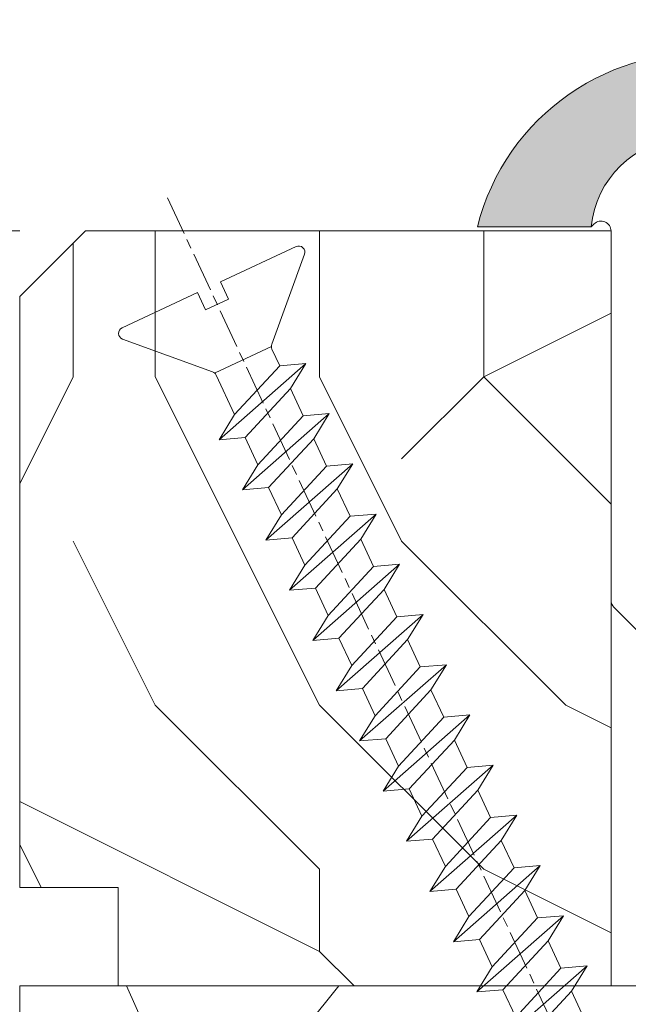
# Model space of a CAD drawing. Units: millimetres. Extents: x 0 to 416, y -14 to 583.
# Drawn here: x 319 to 328, y 72 to 87 of the extents above; entities that cross this region are included whole.
import ezdxf

# ---------------------------------------------------------------- set-up
doc = ezdxf.new("R2010")
doc.units = ezdxf.units.MM
doc.header["$PDMODE"] = 2
doc.header["$PDSIZE"] = 10
doc.linetypes.add('AM_ISO08W050', pattern=[18, 12, -1.5, 3, -1.5])
for name, color, linetype, lineweight in [('AEL-AM_7', 4, 'AM_ISO08W050', 18), ('AM_2', 6, 'Continuous', 20), ('AM_4', 3, 'Continuous', 20), ('AM_5', 3, 'Continuous', 20), ('Contour principale', 30, 'Continuous', 15), ('Contour secondaire', 5, 'Continuous', 9)]:
    doc.layers.add(name, color=color, linetype=linetype, lineweight=lineweight)
doc.styles.get("Standard").update_dxf_attribs({"font": 'arial.ttf'})
doc.dimstyles.new('MAL-ISO$0', dxfattribs={"dimtxt": 3, "dimasz": 3, "dimexe": 1, "dimexo": 1, "dimgap": 1.5, "dimtad": 1, "dimtxsty": 'Standard', "dimcen": 0, "dimclrd": 256, "dimclre": 256, "dimclrt": 3, "dimadec": 1, "dimazin": 2, "dimtp": 0.1, "dimtm": 0.1, "dimtfac": 0.71, "dimtmove": 0, "dimatfit": 3, "dimfxl": 1, "dimlwd": -1, "dimlwe": -1, "dimarcsym": 1})

# ---------------------------------------------------------------- blocks, each defined once
blk = doc.blocks.new('serbt')
at = {"layer": 'AM_4'}
h = blk.add_hatch(color=5, dxfattribs=at)
edge = h.paths.add_edge_path()
edge.add_arc((-33.0175631268258, -20.07640338939392), 13.97820772027356, 261.5609164869377, 324.2054311643935, ccw=False)
edge.add_line((-35.06897431846029, -33.90326142706655), (-35.10916159489026, -53.67733422757997))
edge.add_arc((-27.18238858091944, 15.87240502336332), 69.99999971635157, 263.4979008683569, 345.8066870811297)
edge.add_line((40.68078928949126, -1.291191616566721), (6.031659802626521, -1.22077344026372))
edge.add_arc((-23.88507987155459, 1.728787743602984), 30.06179009823093, 274.20733661720413, 354.3692727268613, ccw=False)
h.paths.add_polyline_path([(-25.53072293229499, 39.40945116103502), (-31.58567017306336, 42.56330403105188), (-34.61855207118688, 32.8678192956616), (-30.20233173488358, 30.56753349148908)])
h.paths.add_polyline_path([(-34.49700928348464, 91.81689820384524), (-30.07877739054193, 89.5204784289245), (-25.41490896842777, 98.36648138047256), (-31.47257868442258, 101.5151413185352)])
at = {"layer": 'AM_4', "color": 5}
for p, q in [((-11.87409182733427, 121.6604925316587), (-27.09640413776015, 106.4999280008105)), ((-7.631459901938797, 121.6518701388377), (-0.6457005803358697, 114.6376583727761)), ((2.945316737168469e-07, -1.100306690204889e-07), (0.2286660651416241, 112.5145566541378)), ((-27.09640413776015, 106.4999280008105), (-29.55135344147325, 104.7934556024272)), ((-31.47257868442258, 101.5151413185352), (-34.49700928348464, 91.81689820384524)), ((-31.47260595727051, 101.5150293724504), (-25.41490896842777, 98.36648138047256)), ((-25.29338510471279, 98.59697683160061), (-30.07877739054193, 89.5204784289245)), ((-18.88350020448979, 57.34266445303001), (-18.80448508671998, 96.22190260820207)), ((-34.49700928348464, 91.81689820384524), (-30.07877739054193, 89.5204784289245)), ((-20.20760440817776, 54.53869446452154), (-27.20563571568618, 47.56904996777848)), ((-27.20563571568618, 47.56904996777848), (-29.65364087719995, 45.86846563846802)), ((-31.58566850953257, 42.5633031644909), (-34.61855207118688, 32.8678192956616)), ((-31.58567017306336, 42.56330403105188), (-25.53072293229499, 39.40945116103502)), ((-25.40899738195641, 39.63984016411871), (-30.20233173488358, 30.56753349148908)), ((-19.04048029709611, -19.8990910285811), (-18.92432472809196, 37.25503539513011)), ((-34.61855207118688, 32.8678192956616), (-30.20233173488358, 30.56753349148908)), ((5.116998865262758, -2.131724221490003), (6.031659802685681, -1.220773440334597)), ((6.031661197904214, -1.220773443099461), (40.68078928949126, -1.291191616566721)), ((-35.06897431846029, -33.90326142706655), (-35.10993119114939, -54.05601260040131))]:
    blk.add_line(p, q, dxfattribs=at)
for centre, radius, start, end in [((-9.757087061083439, 119.5348653725869), 3.000000000000003, 44.88355670692903, 134.8835567063764), ((-2.771327739479602, 112.5206536065234), 3.000000000000003, 359.8835567066804, 44.88355670692903), ((-25.04130607347106, 99.94826702427599), 6.619394203338383, 132.9483180412593, 166.3085740417868), ((-22.25549710531412, 96.84509455121697), 3.506829767926098, 349.7636997954455, 150.0289097220968), ((-21.88412829003755, 57.03666461390821), 3.000000000000003, 304.7269263568563, 304.7269263734207), ((-22.01479042534265, 57.10671496804025), 3.140169199298274, 305.1350954910714, 4.309217279791466), ((-21.88412829003755, 57.03666461390821), 3.000000000000003, 309.357942834981, 309.3580820012195), ((-25.11568803254849, 40.99854916864353), 6.656508277054115, 132.9791144993651, 166.4041709305689), ((-23.87077507104663, 40.15622678528312), 8.128419887758126, 168.776875052161, 168.777008639882), ((-22.43429730993117, 37.71969064053514), 3.54059524817864, 352.4589401753227, 147.1580207224013), ((-27.18238895075683, 15.87240535099953), 70.00000000000007, 263.4979011994936, 345.8066868953633), ((-23.88507987155694, 1.728787743605821), 30.06179009823392, 274.2073366172082, 354.3692727267668), ((2.999994099011928, -0.006097062414482934), 3.000000000000003, 179.8835567066804, 314.8835567063764), ((-33.01756312682581, -20.07640338939391), 13.97820772027357, 261.5609164869377, 0.7268117680370333)]:
    blk.add_arc(centre, radius, start, end, dxfattribs=at)
blk = doc.blocks.new('dtzb')
at = {"layer": 'AEL-AM_7', "color": 5}
blk.add_line((-26.88981661018624, -12.53892741162053), (444.7390526915697, 207.385226149152), dxfattribs=at)
at = {"layer": 'AM_2', "color": 5, "linetype": 'Continuous'}
for p, q in [((230.3428561389592, 88.79113543463973), (207.1259239139181, 115.2039069063285)), ((207.8084592437517, 107.2468439638578), (207.1259239139181, 115.2039069063285)), ((207.1259239139181, 115.2039069063285), (214.7723438227695, 110.4941566740417)), ((223.1024031490233, 114.3785271308407), (214.7723438227695, 110.4941566740417)), ((191.8319800086465, 108.0722237390546), (199.4783999174979, 103.3624735064768)), ((192.5145153384801, 100.1151607971951), (191.8319800086465, 108.0722237390546)), ((215.048912229031, 81.65945226768599), (191.8319800086465, 108.0722237390546)), ((214.7723438227695, 110.4941566740417), (229.6603208091256, 96.7481983764992)), ((207.8084592437517, 107.2468439638578), (199.4783999174979, 103.3624735064768)), ((222.6964362301078, 93.50088566692648), (207.8084592437517, 107.2468439638578)), ((199.4783999174979, 103.3624735064768), (214.366376903854, 89.61651520954547)), ((199.7549683237594, 74.5277691010233), (176.5380361033749, 100.9405405721009)), ((177.2205714285519, 92.9834776302414), (176.5380361033749, 100.9405405721009)), ((176.5380361033749, 100.9405405721009), (184.1844560075697, 96.23079033981412)), ((192.5145153384801, 100.1151607971951), (184.1844560075697, 96.23079033981412)), ((207.4024923201796, 86.36920249997274), (192.5145153384801, 100.1151607971951)), ((184.1844560075697, 96.23079033981412), (199.0724329939258, 82.48483204288277)), ((184.4610244184878, 67.39608593406956), (161.2440921934467, 93.80885740543818)), ((161.9266275232803, 85.8517944635787), (161.2440921934467, 93.80885740543818)), ((161.2440921934467, 93.80885740543818), (168.8905121022981, 89.09910717315142)), ((177.2205714285519, 92.9834776302414), (168.8905121022981, 89.09910717315142)), ((192.108548414908, 79.23751933272797), (177.2205714285519, 92.9834776302414)), ((222.6964362301078, 93.50088566692648), (214.366376903854, 89.61651520954547)), ((168.8905121022981, 89.09910717315142), (183.7784890886542, 75.35314887592904)), ((214.366376903854, 89.61651520954547), (215.048912229031, 81.65945226768599)), ((145.9501482881751, 86.67717423848444), (153.5965681970265, 81.96742400619769)), ((146.6326836180087, 78.72011129662496), (145.9501482881751, 86.67717423848444)), ((169.1670805085596, 60.26440276740686), (145.9501482881751, 86.67717423848444)), ((161.9266275232803, 85.8517944635787), (153.5965681970265, 81.96742400619769)), ((161.9266275232803, 85.8517944635787), (153.5965681970265, 81.96742400619769)), ((176.8146045096364, 72.10583616606527), (161.9266275232803, 85.8517944635787)), ((207.4024923201796, 86.36920249997274), (199.0724329939258, 82.48483204288277)), ((207.4024923201796, 86.36920249997274), (215.048912229031, 81.65945226768599)), ((153.5965681970265, 81.96742400619769), (168.4845451833826, 68.22146570926634)), ((199.0724329939258, 82.48483204288277), (199.7549683237594, 74.5277691010233)), ((153.873136603288, 53.13271960014754), (130.6562043829035, 79.54549107182174)), ((131.3387397080223, 71.58842812938019), (130.6562043829035, 79.54549107182174)), ((130.6562043829035, 79.54549107182174), (138.3026242917549, 74.83574083953499)), ((146.6326836180087, 78.72011129662496), (138.3026242917549, 74.83574083953499)), ((161.5206606043648, 64.97415299911154), (146.6326836180087, 78.72011129662496)), ((192.108548414908, 79.23751933272797), (183.7784890886542, 75.35314887592904)), ((192.108548414908, 79.23751933272797), (199.7549683237594, 74.5277691010233)), ((183.7784890886542, 75.35314887592904), (184.4610244184878, 67.39608593406956)), ((138.5791926980164, 46.0010364331938), (115.3622604729753, 72.41380790457697)), ((116.0447958027507, 64.4567449627175), (115.3622604729753, 72.41380790457697)), ((115.3622604729753, 72.41380790457697), (123.0086803818267, 67.70405767258126)), ((138.3026242917549, 74.83574083953499), (153.1906012734544, 61.08978254231261)), ((176.8146045096364, 72.10583616606527), (168.4845451833826, 68.22146570926634)), ((176.8146045096364, 72.10583616606527), (168.4845451833826, 68.22146570926634)), ((176.8146045096364, 72.10583616606527), (184.4610244184878, 67.39608593406956)), ((131.3387397080223, 71.58842812938019), (123.0086803818267, 67.70405767258126)), ((146.2267166943784, 57.84246983244884), (131.3387397080223, 71.58842812938019)), ((123.0086803818267, 67.70405767258126), (137.8966573681246, 53.95809937505328)), ((168.4845451833826, 68.22146570926634), (169.1670805085596, 60.26440276740686)), ((100.0683165676455, 65.28212473762323), (107.7147364764969, 60.57237450591856)), ((100.7508518974792, 57.32506179576376), (100.0683165676455, 65.28212473762323)), ((123.28524878803, 38.86935326653111), (100.0683165676455, 65.28212473762323)), ((116.0447958027507, 64.4567449627175), (107.7147364764969, 60.57237450591856)), ((130.9327727891068, 50.71078666548055), (116.0447958027507, 64.4567449627175)), ((161.5206606043648, 64.97415299911154), (153.1906012734544, 61.08978254231261)), ((161.5206606043648, 64.97415299911154), (169.1670805085596, 60.26440276740686)), ((107.7147364764969, 60.57237450591856), (122.602713462853, 46.82641620839058)), ((153.1906012734544, 61.08978254231261), (153.873136603288, 53.13271960014754)), ((84.77437266703055, 58.15044157096054), (92.42079257122532, 53.44069133895027)), ((85.45690798755095, 50.19337862908651), (84.77437266703055, 58.15044157096054)), ((107.9913048827584, 31.73767009957737), (84.77437266703055, 58.15044157096054)), ((100.7508518974792, 57.32506179576376), (92.42079257122532, 53.44069133895027)), ((115.6388288838352, 43.57910349881786), (100.7508518974792, 57.32506179576376)), ((146.2267166943784, 57.84246983244884), (137.8966152490611, 53.95807973404226)), ((146.2267166943784, 57.84246983244884), (153.873136603288, 53.13271960014754)), ((92.69736097748682, 24.60598693291467), (69.48042875710235, 51.01875840399225)), ((70.16296408227936, 43.06169546213277), (69.48042875710235, 51.01875840399225)), ((69.48042875710235, 51.01875840399225), (77.12684866129712, 46.3090081717055)), ((92.42079257122532, 53.44069133895027), (107.3087695529248, 39.69473304143685)), ((137.8966573681246, 53.95809937505328), (138.5791926980164, 46.0010364331938)), ((85.45690798755095, 50.19337862908651), (77.12684866129712, 46.3090081717055)), ((85.45690798755095, 50.19337862908651), (77.12684866129712, 46.3090081717055)), ((100.3448849785636, 36.44742033186412), (85.45690798755095, 50.19337862908651)), ((130.9327727891068, 50.71078666548055), (122.602713462853, 46.82641620839058)), ((130.9327727891068, 50.71078666548055), (138.5791926980164, 46.0010364331938)), ((77.12684866129712, 46.3090081717055), (92.01482565230981, 32.56304987477415)), ((122.602713462853, 46.82641620839058), (123.28524878803, 38.86935326653111)), ((54.18648485183076, 43.88707523732955), (61.83290475602553, 39.1773250050428)), ((54.86902018166438, 35.93001229547008), (54.18648485183076, 43.88707523732955)), ((77.40341707221523, 17.47430376537886), (54.18648485183076, 43.88707523732955)), ((70.16296408227936, 43.06169546213277), (61.83290475602553, 39.1773250050428)), ((85.05094107329205, 29.31573716520143), (70.16296408227936, 43.06169546213277)), ((115.6388288838352, 43.57910349881786), (107.3087695529248, 39.69473304143685)), ((115.6388288838352, 43.57910349881786), (123.28524878803, 38.86935326653111)), ((61.83290475602553, 39.1773250050428), (76.72088174703822, 25.43136670782042)), ((107.3087695529248, 39.69473304143685), (107.9913048827584, 31.73767009957737)), ((62.10947316694364, 10.34262059871617), (38.89254094655917, 36.75539207037582)), ((39.57507627173618, 28.79832912851634), (38.89254094655917, 36.75539207037582)), ((38.89254094655917, 36.75539207037582), (46.53896085541055, 32.04564183808907)), ((100.3448849785636, 36.44742033186412), (92.01482565230981, 32.56304987477415)), ((100.3448849785636, 36.44742033186412), (92.01482565230981, 32.56304987477415)), ((100.3448849785636, 36.44742033186412), (107.9913048827584, 31.73767009957737)), ((54.86902018166438, 35.93001229547008), (46.53896085541055, 32.04564183808907)), ((69.75699716802046, 22.18405399795665), (54.86902018166438, 35.93001229547008)), ((46.53896085541055, 32.04564183808907), (61.42693784176663, 18.29968354057564)), ((92.01482565230981, 32.56304987477415), (92.69736097748682, 24.60598693291467)), ((-9.642205279364134, 29.21105073885337), (17.76689448016987, 19.2349542794218)), ((23.59859703663096, 29.62370890371312), (31.24501694548235, 24.91395867142637)), ((24.28113236646459, 21.66664596185365), (23.59859703663096, 29.62370890371312)), ((46.81552926167205, 3.21093743205347), (23.59859703663096, 29.62370890371312)), ((39.57507627173618, 28.79832912851634), (31.24501694548235, 24.91395867142637)), ((39.57507627173618, 28.79832912851634), (31.24501694548235, 24.91395867142637)), ((54.46305325809226, 15.05237083100292), (39.57507627173618, 28.79832912851634)), ((85.05094107329205, 29.31573716520143), (76.72088174703822, 25.43136670782042)), ((85.05094107329205, 29.31573716520143), (92.69736097748682, 24.60598693291467)), ((-1.262597953071236, 3.66712716179245), (-11.98282014489814, 26.65671783387006)), ((31.24501694548235, 24.91395867142637), (46.13299393183843, 11.16800037362191)), ((76.72088174703822, 25.43136670782042), (77.40341707221523, 17.47430376537886)), ((24.28113236646459, 21.66664596185365), (19.20059148776636, 19.29755084220596)), ((39.16910935282067, 7.920687664340221), (24.28113236646459, 21.66664596185365)), ((69.75699716802046, 22.18405399795665), (61.42689571804658, 18.2996639001467)), ((69.75699716802046, 22.18405399795665), (77.40341707221523, 17.47430376537886)), ((26.42079956452653, 1.976053181319003), (18.4255327386345, 19.12195822228023)), ((61.42693784176663, 18.29968354057564), (62.10947316694364, 10.34262059871617)), ((54.46305325809226, 15.05237083100292), (46.13299393183843, 11.16800037362191)), ((54.46305325809226, 15.05237083100292), (46.13299393183843, 11.16800037362191)), ((54.46305325809226, 15.05237083100292), (62.10947316694364, 10.34262059871617)), ((46.13299393183843, 11.16800037362191), (46.81552926167205, 3.21093743205347)), ((-1.262597953071236, 3.66712716179245), (3.98103995337442, 6.112275676026911)), ((7.241237970025395, -0.8792415383104526), (3.98103995337442, 6.112275676026911)), ((39.16910935282067, 7.920687664340221), (27.12468389976129, 2.304279835701891)), ((39.16910935282067, 7.920687664340221), (46.81552926167205, 3.21093743205347)), ((16.17907301611558, -26.16285925232296), (26.15516947205469, 1.246240503718582)), ((1.997600063637947, -3.324390051962837), (7.241237970025395, -0.8792415383104526)), ((12.71782225086645, -26.31398072433149), (1.997600063637947, -3.324390051962837))]:
    blk.add_line(p, q, dxfattribs=at)
for centre, start, end in [((-10.28349304482981, 27.44912707425465), 70.00000000044706, 205.0000000000485), ((18.40818225029216, 20.99687794314741), 250.000000000447, 295.0000000001367), ((27.9170931372355, 0.6049527347604453), 115.0000000001367, 159.999999999984), ((14.41714935093478, -25.52157148336482), 205.0000000000485, 339.999999999984)]:
    blk.add_arc(centre, 1.875000000004213, start, end, dxfattribs=at)
blk = doc.blocks.new('Nouvelle parclose 23x18')
at = {"layer": 'Contour secondaire'}
h = blk.add_hatch(dxfattribs=at)
h.set_pattern_fill('352', color=5, scale=25.00015207522533, angle=180.0000006585504)
h.set_pattern_definition([(180.000000729053, (-1011.113328987423, -453.9378832730838), (-25.00015175711401, -25.00015239333664), [7.500045622567597, -17.50010645265772]), (180.000000729053, (-1011.113328971518, -455.1878908768451), (-25.00015175711401, -25.00015239333664), [7.500045622567597, -17.50010645265772]), (180.000000729053, (-1012.363336543468, -457.6879061002732), (-25.00015175711401, -25.00015239333664), [5.000030415045065, -20.00012166018026]), (180.000000729053, (-1013.613344115418, -460.1879213237012), (-25.00015175711401, -25.00015239333664), [3.750022811283798, -21.25012926394152]), (180.000000729053, (-1013.613344083607, -462.6879365312238), (-25.00015175711401, -25.00015239333664), [2.500015207522532, -22.50013686770279]), (180.000000729053, (-1007.363306032989, -465.1879516592185), (-25.00015175711401, -25.00015239333664), [1.250007603761266, -6.250038018806331, 1.250007603761266, -16.25009884889646]), (180.000000729053, (-1011.113328828368, -466.4379593106964), (-25.00015175711401, -25.00015239333664), [1.250007603761266, -10.00006083009013, 3.750022811283798, -10.00006083009013]), (180.000000729053, (-1016.113359227507, -467.68796697808), (-25.00015175711401, -25.00015239333664), [1.250007603761266, -1.250007603761266, 1.250007603761266, -21.25012926394152]), (180.000000729053, (-1014.86335160784, -468.9379745659356), (-25.00015175711401, -25.00015239333664), [1.250007603761266, -23.75014447146405]), (180.000000729053, (-1013.613343972268, -471.4379897575527), (-25.00015175711401, -25.00015239333664), [3.750022811283798, -21.25012926394152]), (180.000000729053, (-1013.613343940457, -473.9380049650752), (-25.00015175711401, -25.00015239333664), [5.000030415045065, -20.00012166018026]), (180.000000729053, (-1012.363336304884, -476.4380201566921), (-25.00015175711401, -25.00015239333664), [6.250038018806331, -7.500045622567597, 1.250007603761266, -10.00006083009013]), (270.0000007290529, (-1002.363275665661, -461.4379287843124), (25.00015239333664, -25.00015175711401), [1.250007603761266, -2.500015207522532, 6.250038018806331, -15.00009124513519]), (270.0000007290529, (-1003.613283237611, -463.9379440077405), (25.00015239333664, -25.00015175711401), [1.250007603761266, -1.250007603761266, 3.750022811283798, -18.75011405641899]), (270.0000007290529, (-1004.863290714128, -473.9380048537362), (25.00015239333664, -25.00015175711401), [2.500015207522532, -22.50013686770279]), (270.0000007290529, (-1006.113298445134, -463.9379440395517), (25.00015239333664, -25.00015175711401), [5.000030415045065, -7.500045622567597, 1.250007603761266, -11.25006843385139]), (270.0000007290529, (-1007.363305873934, -477.6880276968312), (25.00015239333664, -25.00015175711401), [1.250007603761266, -23.75014447146405]), (270.0000007290529, (-1008.613313636751, -465.1879516751241), (25.00015239333664, -25.00015175711401), [3.750022811283798, -21.25012926394152]), (270.0000007290529, (-1011.113328828368, -466.4379593106964), (25.00015239333664, -25.00015175711401), [2.500015207522532, -22.50013686770279]), (270.0000007290529, (-1013.61334403589, -466.4379593425076), (25.00015239333664, -25.00015175711401), [1.250007603761266, -3.750022811283798, 3.750022811283798, -16.25009884889646]), (270.0000007290529, (-1014.863351623746, -467.6879669621743), (25.00015239333664, -25.00015175711401), [1.250007603761266, -23.75014447146405]), (270.0000007290529, (-1016.113359291129, -462.6879365630349), (25.00015239333664, -25.00015175711401), [3.500021290531546, -21.50013078469378]), (270.0000007290529, (-1017.363366958513, -457.6879061638954), (25.00015239333664, -25.00015175711401), [2.500015207522532, -22.50013686770279]), (270.0000007290529, (-1019.863382038791, -467.6879670257966), (25.00015239333664, -25.00015175711401), [1.250007603761266, -23.75014447146405]), (270.0000007290529, (-1022.363397262219, -466.4379594538465), (25.00015239333664, -25.00015175711401), [3.750022811283798, -21.25012926394152]), (270.0000007290529, (-1024.863412469741, -466.4379594856575), (25.00015239333664, -25.00015175711401), [3.750022811283798, -21.25012926394152]), (225.000000729053, (-1021.113389785702, -456.4378986078509), (3.181113136546959e-07, -25.00015207570095), [1.767760753239183, -1.767760753239183, 1.767760753239183, -30.05227185712855]), (225.000000729053, (-1016.113359291129, -462.6879365630349), (3.181113136546959e-07, -25.00015207570095), [3.535521506478366, -31.82003261036773]), (225.000000729053, (-1006.113298301984, -475.188012473403), (3.181113136546959e-07, -25.00015207570095), [3.535521506478366, -31.82003261036773]), (225.000000729053, (-1011.113328796556, -468.937974518219), (3.181113136546959e-07, -25.00015207570095), [3.535521506478366, -31.82003261036773]), (225.000000729053, (-1012.36333646394, -463.9379441190795), (3.181113136546959e-07, -25.00015207570095), [3.535521506478366, -31.82003261036773]), (225.000000729053, (-1019.86338215013, -458.9379137994677), (3.181113136546959e-07, -25.00015207570095), [3.535521506478366, -31.82003261036773]), (225.000000729053, (-1017.363366926702, -460.1879213714179), (3.181113136546959e-07, -25.00015207570095), [5.303332260021699, -30.0522218568244]), (225.000000729053, (-1009.863321160984, -471.4379897098358), (3.181113136546959e-07, -25.00015207570095), [1.767760753239183, -33.58779336360691]), (225.000000729053, (-1008.613313525412, -473.9380049014529), (3.181113136546959e-07, -25.00015207570095), [1.767760753239183, -33.58779336360691]), (225.000000729053, (-1018.613374355502, -473.9380050286974), (3.181113136546959e-07, -25.00015207570095), [1.767760753239183, -33.58779336360691]), (225.000000729053, (-1008.613313684467, -461.4379288638402), (3.181113136546959e-07, -25.00015207570095), [1.767760753239183, -33.58779336360691]), (225.000000729053, (-1022.363397214502, -470.1879822651304), (3.181113136546959e-07, -25.00015207570095), [1.767760753239183, -33.58779336360691]), (225.000000729053, (-1013.613344019985, -467.6879669462688), (3.181113136546959e-07, -25.00015207570095), [1.767760753239183, -33.58779336360691]), (225.000000729053, (-1016.113359195696, -470.1879821856025), (3.181113136546959e-07, -25.00015207570095), [1.767760753239183, -33.58779336360691]), (315.000000729053, (-1014.863351655557, -465.1879517546517), (25.00015207570095, 3.181113136546959e-07), [1.767760753239183, -1.767760753239183, 5.303332260021699, -26.51670035034604]), (315.000000729053, (-1018.613374466841, -465.1879518023686), (25.00015207570095, 3.181113136546959e-07), [1.767760753239183, -33.58779336360691]), (315.000000729053, (-1018.61337457818, -456.4378985760397), (25.00015207570095, 3.181113136546959e-07), [1.767760753239183, -33.58779336360691]), (315.000000729053, (-1013.613344083607, -462.6879365312238), (25.00015207570095, 3.181113136546959e-07), [1.767760753239183, -33.58779336360691]), (315.000000729053, (-1017.363366831268, -467.6879669939855), (25.00015207570095, 3.181113136546959e-07), [1.767760753239183, -33.58779336360691]), (315.000000729053, (-1011.11332889199, -461.4379288956514), (25.00015207570095, 3.181113136546959e-07), [1.767760753239183, -33.58779336360691]), (315.000000729053, (-1021.11338972208, -461.4379290228959), (25.00015207570095, 3.181113136546959e-07), [1.767760753239183, -33.58779336360691]), (315.000000729053, (-1003.613283364856, -453.9378831776504), (25.00015207570095, 3.181113136546959e-07), [1.767760753239183, -33.58779336360691]), (315.000000729053, (-1004.863290952711, -455.1878907973171), (25.00015207570095, 3.181113136546959e-07), [3.535521506478366, -31.82003261036774]), (315.000000729053, (-1006.113298540567, -456.4378984169841), (25.00015207570095, 3.181113136546959e-07), [3.535521506478366, -31.82003261036774]), (315.000000729053, (-1008.61331374809, -456.4378984487952), (25.00015207570095, 3.181113136546959e-07), [3.535521506478366, -31.82003261036774]), (315.000000729053, (-1009.86332132004, -458.9379136722231), (25.00015207570095, 3.181113136546959e-07), [3.535521506478366, -31.82003261036774]), (315.000000729053, (-1019.863382022885, -468.9379746295578), (25.00015207570095, 3.181113136546959e-07), [3.535521506478366, -31.82003261036774]), (315.000000729053, (-1024.863412596986, -456.4378986555674), (25.00015207570095, 3.181113136546959e-07), [3.535521506478366, -31.82003261036774]), (315.000000729053, (-1026.113419946258, -476.4380203316534), (25.00015207570095, 3.181113136546959e-07), [3.535521506478366, -31.82003261036774]), (315.000000729053, (-1026.113419978069, -473.9380051241308), (25.00015207570095, 3.181113136546959e-07), [3.535521506478366, -31.82003261036774]), (315.000000729053, (-1023.613404786453, -472.6879974885584), (25.00015207570095, 3.181113136546959e-07), [3.535521506478366, -31.82003261036774]), (315.000000729053, (-1006.113298333795, -472.6879972658805), (25.00015207570095, 3.181113136546959e-07), [5.303332260021699, -30.0522218568244]), (315.000000729053, (-1022.363397214502, -470.1879822651304), (25.00015207570095, 3.181113136546959e-07), [5.303332260021699, -30.0522218568244]), (206.565051929053, (-1008.613313477695, -477.6880277127367), (-25.00015207522769, -3.281129893027127e-07), [2.795017002010192, -53.10702247353126]), (206.565051929053, (-1008.613313636751, -465.1879516751241), (-25.00015207522769, -3.281129893027127e-07), [2.795017002010192, -53.10702247353126]), (206.565051929053, (-1011.11332874884, -472.6879973295028), (-25.00015207522769, -3.281129893027127e-07), [2.795017002010192, -53.10702247353126]), (206.565051929053, (-1018.613374594085, -455.1878909722785), (-25.00015207522769, -3.281129893027127e-07), [2.795017002010192, -53.10702247353126]), (206.565051929053, (-1017.363366958513, -457.6879061638954), (-25.00015207522769, -3.281129893027127e-07), [2.795017002010192, -53.10702247353126]), (206.565051929053, (-1009.863321272323, -462.687936483507), (-25.00015207522769, -3.281129893027127e-07), [2.795017002010192, -53.10702247353126]), (206.565051929053, (-1009.863321113267, -475.1880125211196), (-25.00015207522769, -3.281129893027127e-07), [2.795017002010192, -53.10702247353126]), (206.565051929053, (-1017.363366831268, -467.6879669939855), (-25.00015207522769, -3.281129893027127e-07), [5.590034004020383, -50.31200547152107]), (243.434949549053, (-1017.363366783552, -471.4379898052694), (3.168363424249253e-07, -25.00015207522768), [2.795017002010191, -53.10702247353125]), (243.434949549053, (-1021.113389690269, -463.9379442304185), (3.168363424249253e-07, -25.00015207522768), [2.795017002010191, -53.10702247353125]), (243.434949549053, (-1008.613313589034, -468.9379744864078), (3.168363424249253e-07, -25.00015207522768), [2.795017002010191, -53.10702247353125]), (243.434949549053, (-1003.613283158083, -470.1879820265469), (3.168363424249253e-07, -25.00015207522768), [2.795017002010191, -53.10702247353125]), (243.434949549053, (-1018.613374466841, -465.1879518023686), (3.168363424249253e-07, -25.00015207522768), [2.795017002010191, -53.10702247353125]), (243.434949549053, (-1016.113359259318, -465.1879517705574), (3.168363424249253e-07, -25.00015207522768), [2.795017002010191, -53.10702247353125]), (243.434949549053, (-1006.113298381511, -468.9379744545967), (3.168363424249253e-07, -25.00015207522768), [5.590034004020382, -50.31200547152106]), (243.434949549053, (-1024.863412549269, -460.1879214668512), (3.168363424249253e-07, -25.00015207522768), [5.590034004020382, -50.31200547152106]), (243.434949549053, (-1022.363397325841, -461.4379290388015), (3.168363424249253e-07, -25.00015207522768), [5.590034004020382, -50.31200547152106]), (296.565051929053, (-1002.363275713378, -457.6879059730286), (3.281129976294361e-07, -25.00015207522768), [2.795017002010191, -53.10702247353125]), (296.565051929053, (-1002.363275538416, -471.4379896144026), (3.281129976294361e-07, -25.00015207522768), [2.795017002010191, -53.10702247353125]), (296.565051929053, (-1007.363306176139, -453.9378832253671), (3.281129976294361e-07, -25.00015207522768), [2.795017002010191, -53.10702247353125]), (296.565051929053, (-1004.863290682317, -476.4380200612586), (3.281129976294361e-07, -25.00015207522768), [2.795017002010191, -53.10702247353125]), (296.565051929053, (-1007.363306080706, -461.4379288479347), (3.281129976294361e-07, -25.00015207522768), [2.795017002010191, -53.10702247353125]), (296.565051929053, (-1012.36333646394, -463.9379441190795), (3.281129976294361e-07, -25.00015207522768), [2.795017002010191, -53.10702247353125]), (296.565051929053, (-1014.86335160784, -468.9379745659356), (3.281129976294361e-07, -25.00015207522768), [2.795017002010191, -53.10702247353125]), (296.565051929053, (-1003.613283301233, -458.9379135926955), (-7.710600229090315e-06, -25.00015609458443), [2.795017002010191, -53.10702247353125]), (296.565051929053, (-1009.863321272323, -462.687936483507), (3.281129976294361e-07, -25.00015207522768), [2.795017002010191, -53.10702247353125]), (296.565051929053, (-1017.363366926702, -460.1879213714179), (3.281129976294361e-07, -25.00015207522768), [2.795017002010191, -53.10702247353125]), (296.565051929053, (-1019.863382102413, -462.6879366107515), (3.281129976294361e-07, -25.00015207522768), [2.795017002010191, -53.10702247353125]), (296.565051929053, (-1024.863412422025, -470.1879822969414), (3.281129976294361e-07, -25.00015207522768), [2.795017002010191, -53.10702247353125]), (296.565051929053, (-1006.113298270172, -477.6880276809256), (3.281129976294361e-07, -25.00015207522768), [2.795017002010191, -53.10702247353125]), (296.565051929053, (-1002.363275474794, -476.4380200294476), (3.281129976294361e-07, -25.00015207522768), [5.590034004020382, -50.31200547152106]), (296.565051929053, (-1006.113298508756, -458.9379136245066), (3.281129976294361e-07, -25.00015207522768), [5.590034004020382, -50.31200547152106]), (333.4349495490529, (-1002.363275745189, -455.1878907655061), (25.00015207522768, 3.16836334098202e-07), [2.795017002010192, -53.10702247353127]), (333.4349495490529, (-1023.613405025036, -453.9378834321394), (25.00015207522768, 3.16836334098202e-07), [2.795017002010192, -53.10702247353127]), (333.4349495490529, (-1022.363397262219, -466.4379594538465), (25.00015207522768, 3.16836334098202e-07), [2.795017002010192, -53.10702247353127]), (333.4349495490529, (-1012.363336543468, -457.6879061002732), (25.00015207522768, 3.16836334098202e-07), [2.795017002010192, -53.10702247353127]), (333.4349495490529, (-1011.113328971518, -455.1878908768451), (25.00015207522768, 3.16836334098202e-07), [2.795017002010192, -53.10702247353127]), (333.4349495490529, (-1013.613344115418, -460.1879213237012), (25.00015207522768, 3.16836334098202e-07), [2.795017002010192, -53.10702247353127]), (333.4349495490529, (-1021.113389547119, -475.1880126642698), (25.00015207522768, 3.16836334098202e-07), [2.795017002010192, -53.10702247353127]), (333.4349495490529, (-1023.613404738736, -476.4380202998422), (25.00015207522768, 3.16836334098202e-07), [5.590034004020384, -50.31200547152108])])
h.paths.add_polyline_path([(-2.842170943040401e-14, 9.00000352644713), (8.398046702495776e-09, 1.499999990371123), (1.500000027870612, 1.499999968760221), (1.500000019472452, -2.16110151995963e-08), (10.50007863562854, 7.074505958826194e-06), (11.50007077205922, 1.0000078629256), (11.49999999999989, 9.000003526447642)])
at = {"layer": 'Contour principale'}
blk.add_lwpolyline([(-4.831690603168681e-13, 9.00000352644713), (11.49999999999989, 9.000003526447642), (11.50007077205922, 1.0000078629256), (10.50007863562854, 7.074505958826194e-06), (1.500000019472452, -2.16110151995963e-08), (1.500000027870612, 1.499999968760221), (8.398046702495776e-09, 1.499999990371123), (-2.842170943040401e-14, 9.00000352644713)], dxfattribs=at)
at = {"layer": 'Contour secondaire', "xscale": -0.05000030415043834, "yscale": 0.05000030415043834, "zscale": 0.05000030415043834, "rotation": 7.050253288467836e-08}
blk.add_blockref('dtzb', (10.6616361503558, 2.874235245588977), dxfattribs=at)
blk = doc.blocks.new('*D13')
at = {"layer": 'AM_5', "transparency": 16777216}
for p, q in [((317.986112456819, 299.8934040021095), (282.407785912386, 299.8934040021095)), ((283.407785912386, 296.8934040021095), (283.407785912386, 21.63406247484583)), ((294.0474477035027, 18.63406247484583), (282.407785912386, 18.63406247484583))]:
    blk.add_line(p, q, dxfattribs=at)
for points in [[(282.907785912386, 296.8934040021095), (283.907785912386, 296.8934040021095), (283.407785912386, 299.8934040021095)], [(282.907785912386, 21.63406247484583), (283.907785912386, 21.63406247484583), (283.407785912386, 18.63406247484583)]]:
    blk.add_solid(points, dxfattribs=at)
at = {"layer": 'Defpoints', "color": 0, "transparency": 16777216}
for p in [(318.986112456819, 299.8934040021095), (283.407785912386, 18.63406247484583), (295.0474477035027, 18.63406247484583)]:
    blk.add_point(p, dxfattribs=at)
at = {"layer": 'AM_5', "color": 3, "transparency": 16777216, "insert": (279.2843207009262, 159.5222893875367), "char_height": 4, "attachment_point": 5, "rotation": 90}
blk.add_mtext('Hauteur Fond de feuillure = HO + 10 (2050)', dxfattribs=at)
blk = doc.blocks.new('*D14')
at = {"layer": 'AM_5', "transparency": 16777216}
for p, q in [((318.985370406584, 236.8933332809349), (308.3995813990056, 236.8933332809349)), ((309.3995813990056, 233.8933332809349), (309.3995813990056, 86.63413376358545)), ((318.985373685714, 83.63413376358545), (308.3995813990056, 83.63413376358545))]:
    blk.add_line(p, q, dxfattribs=at)
for points in [[(308.8995813990056, 233.8933332809349), (309.8995813990056, 233.8933332809349), (309.3995813990056, 236.8933332809349)], [(308.8995813990056, 86.63413376358545), (309.8995813990056, 86.63413376358545), (309.3995813990056, 83.63413376358545)]]:
    blk.add_solid(points, dxfattribs=at)
at = {"layer": 'Defpoints', "color": 0, "transparency": 16777216}
for p in [(319.985370406584, 236.8933332809349), (309.3995813990056, 83.63413376358545), (319.985373685714, 83.63413376358545)]:
    blk.add_point(p, dxfattribs=at)
at = {"layer": 'AM_5', "color": 3, "transparency": 16777216, "insert": (305.2761161875458, 161.7934129664692), "char_height": 4, "attachment_point": 5, "rotation": 90}
blk.add_mtext('Clair vitrage = HO - 246 (1794)', dxfattribs=at)
blk = doc.blocks.new('*D24')
at = {"layer": 'AM_5', "transparency": 16777216}
for p, q in [((318.9853734798942, 83.63413454859345), (308.3994513514597, 83.63413452254198)), ((309.3994514954256, 25.13406364808208), (309.3994513588426, 80.63413452500295)), ((317.9853673361752, 22.13406366921161), (308.3994515028085, 22.13406364562112))]:
    blk.add_line(p, q, dxfattribs=at)
for points in [[(308.8994513588426, 80.63413452377247), (309.8994513588426, 80.63413452623342), (309.3994513514597, 83.63413452500295)], [(308.8994514954256, 25.1340636468516), (309.8994514954256, 25.13406364931255), (309.3994515028085, 22.13406364808208)]]:
    blk.add_solid(points, dxfattribs=at)
at = {"layer": 'Defpoints', "color": 0, "transparency": 16777216}
for p in [(309.3994515572795, 83.63413376358545), (319.985373685714, 83.63413376358545), (318.9853673906462, 22.13406288666457)]:
    blk.add_point(p, dxfattribs=at)
at = {"layer": 'AM_5', "color": 3, "transparency": 16777216, "insert": (305.8557952197671, 52.88409907782179), "char_height": 4, "attachment_point": 5, "rotation": 90.00000014100225}
blk.add_mtext('123', dxfattribs=at)

msp = doc.modelspace()

# ---------------------------------------------------------------- hatches: boundary and pattern name
at = {"layer": 'Contour secondaire'}
h = msp.add_hatch(dxfattribs=at)
h.set_pattern_fill('352', color=5, scale=73.33377942064288, angle=-38.99999875561849)
h.set_pattern_definition([(321.0000012443815, (20.56403456602158, -16.87620399878097), (103.1414930218481, 10.84061001305158), [22.00013382619287, -51.33364559445002]), (321.0000012443815, (22.87155664124151, -14.02665142290851), (103.1414930218481, 10.84061001305158), [22.00013382619287, -51.33364559445002]), (321.0000012443815, (30.33615336755378, -10.63506834638343), (103.1414930218481, 10.84061001305158), [14.66675588412858, -58.66702353651431]), (321.0000012443815, (37.8007500938661, -7.243485269858354), (103.1414930218481, 10.84061001305158), [11.00006691309643, -62.33371250754645]), (321.0000012443815, (42.41579424430591, -1.544380118113395), (103.1414930218481, 10.84061001305158), [7.333377942064288, -66.0004014785786]), (321.0000012443815, (32.7830755153833, 15.69233540973119), (103.1414930218481, 10.84061001305158), [3.666688971032144, -18.33344485516072, 3.666688971032144, -47.66695662341787]), (321.0000012443815, (43.63925531822071, 11.61932175994389), (103.1414930218481, 10.84061001305158), [3.666688971032144, -29.33351176825715, 11.00006691309643, -29.33351176825715]), (321.0000012443815, (57.34498769693056, 5.238786034936766), (103.1414930218481, 10.84061001305158), [3.666688971032144, -3.666688971032144, 3.666688971032144, -62.33371250754645]), (321.0000012443815, (56.80295719627799, 10.39586068602915), (103.1414930218481, 10.84061001305158), [3.666688971032144, -69.66709044961074]), (321.0000012443815, (58.56844877084535, 18.40248791299405), (103.1414930218481, 10.84061001305158), [11.00006691309643, -62.33371250754645]), (321.0000012443815, (63.18349292128516, 24.10159306473906), (103.1414930218481, 10.84061001305158), [14.66675588412858, -58.66702353651431]), (321.0000012443815, (64.94898449585247, 32.1082202917039), (103.1414930218481, 10.84061001305158), [18.33344485516072, -22.00013382619287, 3.666688971032144, -29.33351176825715]), (51.00000124438152, (14.46229898623363, 16.37376598299335), (-10.84061001305157, 103.1414930218481), [3.666688971032144, -7.333377942064288, 18.33344485516072, -44.00026765238573]), (51.00000124438152, (21.9268957125459, 19.76534905951837), (-10.84061001305157, 103.1414930218481), [3.666688971032144, -3.666688971032144, 11.00006691309643, -55.00033456548216]), (51.00000124438152, (43.23662489017772, 40.25424759127844), (-10.84061001305157, 103.1414930218481), [7.333377942064288, -66.0004014785786]), (51.00000124438152, (27.62600086429092, 15.15030490907861), (-10.84061001305157, 103.1414930218481), [14.66675588412858, -22.00013382619287, 3.666688971032144, -33.0002007392893]), (51.00000124438152, (55.85829626758243, 44.18786116845604), (-10.84061001305157, 103.1414930218481), [3.666688971032144, -69.66709044961074]), (51.00000124438152, (35.63262809125581, 13.38481333451125), (-10.84061001305157, 103.1414930218481), [11.00006691309643, -62.33371250754645]), (51.00000124438152, (43.63925531822071, 11.61932175994389), (-10.84061001305157, 103.1414930218481), [7.333377942064288, -66.0004014785786]), (51.00000124438152, (49.33836046996566, 7.004277609504129), (-10.84061001305157, 103.1414930218481), [3.666688971032144, -11.00006691309643, 11.00006691309643, -47.66695662341787]), (51.00000124438152, (54.49543512105811, 7.546308110156701), (-10.84061001305157, 103.1414930218481), [3.666688971032144, -69.66709044961074]), (51.00000124438152, (48.11489939605093, -6.159424268553209), (-10.84061001305157, 103.1414930218481), [10.26672911889001, -63.06705030175288]), (51.00000124438152, (41.73436367104375, -19.86515664726312), (-10.84061001305157, 103.1414930218481), [7.333377942064288, -66.0004014785786]), (51.00000124438152, (65.89364542454805, -1.683780190722985), (-10.84061001305157, 103.1414930218481), [3.666688971032144, -69.66709044961074]), (51.00000124438152, (69.2852285010731, -9.148376917035307), (-10.84061001305157, 103.1414930218481), [11.00006691309643, -62.33371250754645]), (51.00000124438152, (74.98433365281812, -13.76342106747512), (-10.84061001305157, 103.1414930218481), [11.00006691309643, -62.33371250754645]), (6.000001244381512, (47.97549932344134, -29.63727544879532), (46.15044150527626, 56.99105151853408), [5.185431542833651, -5.185431542833651, 5.185431542833651, -88.15333078088858]), (6.000001244381512, (48.11489939605093, -6.159424268553209), (46.15044150527626, 56.99105151853408), [10.3708630856673, -93.33876232372222]), (6.000001244381512, (48.39369954127011, 40.79627809193101), (46.15044150527626, 56.99105151853408), [10.3708630856673, -93.33876232372222]), (6.000001244381512, (48.25429946866052, 17.3184269116889), (46.15044150527626, 56.99105151853408), [10.3708630856673, -93.33876232372222]), (6.000001244381512, (41.87376374365334, 3.612694532979049), (46.15044150527626, 56.99105151853408), [10.3708630856673, -93.33876232372222]), (6.000001244381512, (49.74099089800865, -21.63064822183043), (46.15044150527626, 56.99105151853408), [10.3708630856673, -93.33876232372222]), (6.000001244381512, (46.34940782148357, -14.1660514955181), (46.15044150527626, 56.99105151853408), [15.5564412960598, -88.15318411332973]), (6.000001244381512, (50.01979104322783, 25.3250541386538), (46.15044150527626, 56.99105151853408), [5.185431542833651, -98.52419386655588]), (6.000001244381512, (51.78528261779519, 33.33168136561869), (46.15044150527626, 56.99105151853408), [5.185431542833651, -98.52419386655588]), (6.000001244381512, (74.58170322477514, 14.87150476385938), (46.15044150527626, 56.99105151853408), [5.185431542833651, -98.52419386655588]), (6.000001244381512, (28.71006186559606, 4.836155606893783), (46.15044150527626, 56.99105151853408), [5.185431542833651, -98.52419386655588]), (6.000001244381512, (76.20779472673286, -0.59971918941784), (46.15044150527626, 56.99105151853408), [5.185431542833651, -98.52419386655588]), (6.000001244381512, (51.6458825451856, 9.85383018537658), (46.15044150527626, 56.99105151853408), [5.185431542833651, -98.52419386655588]), (6.000001244381512, (61.96003184737043, 10.93789118668172), (46.15044150527626, 56.99105151853408), [5.185431542833651, -98.52419386655588]), (96.00000124438152, (49.88039097061829, 1.847202958411685), (-56.99105151853407, 46.15044150527626), [5.185431542833659, -5.185431542833659, 15.55644129605982, -77.78232102766253]), (96.00000124438152, (58.4290486982357, -5.075363267248065), (-56.99105151853407, 46.15044150527626), [5.185431542833659, -98.524193866556]), (96.00000124438152, (42.27639417169638, -25.02223129835551), (-56.99105151853407, 46.15044150527626), [5.185431542833659, -98.524193866556]), (96.00000124438152, (42.41579424430591, -1.544380118113395), (-56.99105151853407, 46.15044150527626), [5.185431542833659, -98.524193866556]), (96.00000124438152, (60.19454027280307, 2.93126395971683), (-56.99105151853407, 46.15044150527626), [5.185431542833659, -98.524193866556]), (96.00000124438152, (34.40916701734108, 0.2211114564539685), (-56.99105151853407, 46.15044150527626), [5.185431542833659, -98.524193866556]), (96.00000124438152, (57.20558762432097, -18.23906514530535), (-56.99105151853407, 46.15044150527626), [5.185431542833659, -98.524193866556]), (96.00000124438152, (3.466719110786642, -3.031071547461522), (-56.99105151853407, 46.15044150527626), [5.185431542833659, -98.524193866556]), (96.00000124438152, (8.623793761879028, -2.48904104680895), (-56.99105151853407, 46.15044150527626), [10.37086308566732, -93.33876232372235]), (96.00000124438152, (13.78086841297142, -1.947010546156378), (-56.99105151853407, 46.15044150527626), [10.37086308566732, -93.33876232372235]), (96.00000124438152, (19.47997356471643, -6.562054696596192), (-56.99105151853407, 46.15044150527626), [10.37086308566732, -93.33876232372235]), (96.00000124438152, (26.94457029102875, -3.170471620071112), (-56.99105151853407, 46.15044150527626), [10.37086308566732, -93.33876232372235]), (96.00000124438152, (68.20116749976796, 1.165772385149523), (-56.99105151853407, 46.15044150527626), [10.37086308566732, -93.33876232372235]), (96.00000124438152, (56.52415705105881, -36.55984167445507), (-56.99105151853407, 46.15044150527626), [10.37086308566732, -93.33876232372235]), (96.00000124438152, (96.29406283044989, 6.725477464284893), (-56.99105151853407, 46.15044150527626), [10.37086308566732, -93.33876232372235]), (96.00000124438152, (91.67901868001007, 1.026372312539934), (-56.99105151853407, 46.15044150527626), [10.37086308566732, -93.33876232372235]), (96.00000124438152, (83.67239145304518, 2.79186388710724), (-56.99105151853407, 46.15044150527626), [10.37086308566732, -93.33876232372235]), (96.00000124438152, (43.77865539083029, 35.09717294018606), (-56.99105151853407, 46.15044150527626), [15.55644129605982, -88.15318411332986]), (96.00000124438152, (76.20779472673286, -0.59971918941784), (-56.99105151853407, 46.15044150527626), [15.55644129605982, -88.15318411332986]), (347.5650524443815, (58.70784884345494, 41.88033909323616), (56.99105153591835, -46.15044148160251), [8.198716539227858, -155.780599255653]), (347.5650524443815, (35.63262809125581, 13.38481333451125), (56.99105153591835, -46.15044148160251), [8.198716539227858, -155.780599255653]), (347.5650524443815, (55.17686569432027, 25.86708463930637), (56.99105153591835, -46.15044148160251), [8.198716539227858, -155.780599255653]), (347.5650524443815, (39.96887209647645, -27.87178387422799), (56.99105153591835, -46.15044148160251), [8.198716539227858, -155.780599255653]), (347.5650524443815, (41.73436367104375, -19.86515664726312), (56.99105153591835, -46.15044148160251), [8.198716539227858, -155.780599255653]), (347.5650524443815, (33.86713651668845, 5.378186107546355), (56.99105153591835, -46.15044148160251), [8.198716539227858, -155.780599255653]), (347.5650524443815, (56.94235726888758, 33.87371186627126), (56.99105153591835, -46.15044148160251), [8.198716539227858, -155.780599255653]), (347.5650524443815, (60.19454027280307, 2.93126395971683), (56.99105153591835, -46.15044148160251), [16.39743307845572, -147.5818827164252]), (24.43495006438152, (67.11710649846282, 11.47992168733435), (46.15044150730905, 56.99105151510158), [8.198716539227874, -155.7805992556533]), (24.43495006438152, (61.82063177476078, -12.53995999356039), (46.15044150730905, 56.99105151510158), [8.198716539227874, -155.7805992556533]), (24.43495006438152, (42.55519431691556, 21.93347106212872), (46.15044150730905, 56.99105151510158), [8.198716539227874, -155.7805992556533]), (24.43495006438152, (33.46450608864546, 34.01311193888085), (46.15044150730905, 56.99105151510158), [8.198716539227874, -155.7805992556533]), (24.43495006438152, (58.4290486982357, -5.075363267248065), (46.15044150730905, 56.99105151510158), [8.198716539227874, -155.7805992556533]), (24.43495006438152, (52.72994354649074, -0.4603191168082503), (46.15044150730905, 56.99105151510158), [8.198716539227874, -155.7805992556533]), (24.43495006438152, (36.85608916517054, 26.54851521256853), (46.15044150730905, 56.99105151510158), [16.39743307845575, -147.5818827164254]), (24.43495006438152, (63.44672327671856, -28.01118394683758), (46.15044150730905, 56.99105151510158), [16.39743307845575, -147.5818827164254]), (24.43495006438152, (60.05514020019348, -20.54658722052528), (46.15044150730905, 56.99105151510158), [16.39743307845575, -147.5818827164254]), (77.56505244438154, (7.539732760573884, 7.825108255375881), (46.15044148160247, 56.99105153591836), [8.198716539227858, -155.780599255653]), (77.56505244438154, (32.92247558799289, 39.17018658997324), (46.15044148160247, 56.99105153591836), [8.198716539227858, -155.780599255653]), (77.56505244438154, (12.01537683840411, -9.953637773121272), (46.15044148160247, 56.99105153591836), [8.198716539227858, -155.780599255653]), (77.56505244438154, (47.85166904061754, 45.9533527430234), (46.15044148160247, 56.99105153591836), [8.198716539227858, -155.780599255653]), (77.56505244438154, (25.86050928972355, 7.143677682113662), (46.15044148160247, 56.99105153591836), [8.198716539227858, -155.780599255653]), (77.56505244438154, (41.87376374365334, 3.612694532979049), (46.15044148160247, 56.99105153591836), [8.198716539227858, -155.780599255653]), (77.56505244438154, (56.80295719627799, 10.39586068602915), (46.15044148160247, 56.99105153591836), [8.198716539227858, -155.780599255653]), (77.56505244438154, (12.69680741166627, 8.367138756028453), (46.15046722663811, 56.99104585904067), [8.198716539227858, -155.780599255653]), (77.56505244438154, (33.86713651668845, 5.378186107546355), (46.15044148160247, 56.99105153591836), [8.198716539227858, -155.780599255653]), (77.56505244438154, (46.34940782148357, -14.1660514955181), (46.15044148160247, 56.99105153591836), [8.198716539227858, -155.780599255653]), (77.56505244438154, (56.6635571236684, -13.08199049421296), (46.15044148160247, 56.99105153591836), [8.198716539227858, -155.780599255653]), (77.56505244438154, (81.90689987847784, -5.214763339857655), (46.15044148160247, 56.99105153591836), [8.198716539227858, -155.780599255653]), (77.56505244438154, (53.00874369170992, 46.49538324367597), (46.15044148160247, 56.99105153591836), [8.198716539227858, -155.780599255653]), (77.56505244438154, (42.15256388887258, 50.56839689346322), (46.15044148160247, 56.99105153591836), [16.39743307845572, -147.5818827164252]), (77.56505244438154, (18.39591256341129, 3.752094605588582), (46.15044148160247, 56.99105153591836), [16.39743307845572, -147.5818827164252]), (114.4349500643815, (2.924688610134069, 2.126003103630865), (-56.99105151510157, 46.15044150730907), [8.198716539227874, -155.7805992556533]), (114.4349500643815, (49.05956032474649, -39.95142475098012), (-56.99105151510157, 46.15044150730907), [8.198716539227874, -155.7805992556533]), (114.4349500643815, (69.2852285010731, -9.148376917035307), (-56.99105151510157, 46.15044150730907), [8.198716539227874, -155.7805992556533]), (114.4349500643815, (30.33615336755378, -10.63506834638343), (-56.99105151510157, 46.15044150730907), [8.198716539227874, -155.7805992556533]), (114.4349500643815, (22.87155664124151, -14.02665142290851), (-56.99105151510157, 46.15044150730907), [8.198716539227874, -155.7805992556533]), (114.4349500643815, (37.8007500938661, -7.243485269858354), (-56.99105151510157, 46.15044150730907), [8.198716539227874, -155.7805992556533]), (114.4349500643815, (82.58833045174003, 13.10601318929207), (-56.99105151510157, 46.15044150730907), [8.198716539227874, -155.7805992556533]), (114.4349500643815, (90.59495767870493, 11.34052161472471), (-56.99105151510157, 46.15044150730907), [16.39743307845575, -147.5818827164254])])
h.paths.add_polyline_path([(345.9853732950894, 22.13406345935812), (346.985373273676, 23.13406347510659), (346.9853719995768, 82.63406349479442), (345.9853719778546, 83.63406347307614), (338.9853698848394, 83.63406323580875), (338.9853701333727, 72.13406329887016), (337.235375014786, 72.13406326832103), (337.2353750150818, 72.13404056833247), (329.7353750147083, 72.13394283490084), (329.7353750131406, 72.13406313739563), (327.4318048589845, 72.13406309718289), (327.384348902532, 72.05701693012873), (327.5785686237023, 71.64051143810417), (327.9764241895841, 71.67463842809718), (327.7409352609932, 71.29231509767186), (327.9351549821926, 70.87580960541453), (328.3330105480452, 70.90993659564037), (328.0975216194689, 70.52761326498216), (328.2917413406537, 70.11110777295767), (328.6895969065064, 70.14523476318351), (328.4541079779301, 69.76291143252536), (328.6483276991295, 69.34640594050086), (329.0461832649821, 69.3805329307267), (328.8106943364058, 68.99820960030138), (329.0049140575906, 68.581704108044), (329.4027696234433, 68.615831098037), (329.167280694867, 68.23350776761168), (329.3615004160663, 67.81700227558713), (329.759355981919, 67.8511292655802), (329.5238670533573, 67.46880593515482), (329.7180867745275, 67.05230044313032), (330.1159423403802, 67.08642743335616), (329.8804534118329, 66.70410410269801), (330.0746731330033, 66.28759861067351), (330.472528698885, 66.32172560066653), (330.2370397702941, 65.93940227000832), (330.4312594914644, 65.52289677798382), (330.8291150573462, 65.55702376820966), (330.5936261287699, 65.17470043778434), (330.7878458499547, 64.75819494575978), (331.1857014158073, 64.79232193575285), (330.950212487231, 64.40999860532747), (330.9484200515854, 64.40805725338708), (331.0410958422712, 63.97080045509142), (331.2596343149675, 63.8627536580409), (331.1314308012491, 63.54458801471708), (331.2241065919379, 63.10733121640715), (331.3335672141131, 62.93318538032901), (331.3144415509158, 62.68111877603275), (331.3771450661881, 62.38527518916396), (331.2231080070727, 62.58219720385893), (331.1054233830487, 62.7326460202554), (331.001191718134, 62.86589648288287), (330.7735249567518, 63.15694720462739), (330.4490032543092, 63.15020564114593), (330.551608667813, 63.44064648365134), (330.3239419064162, 63.73169720562868), (329.8650548558925, 63.63146820971571), (330.1005437844398, 64.01379154014103), (330.0965034544449, 64.02245605493283), (329.9063240632695, 64.43029703216553), (329.5084684974022, 64.39617004217251), (329.7439574259786, 64.77849337259784), (329.5497377048083, 65.19499886462239), (329.1518821389266, 65.16087187462938), (329.3873710675029, 65.54319520528753), (329.193151346318, 65.95970069731209), (328.7952957804654, 65.92557370708619), (329.0307847090417, 66.3078970377444), (328.8365649878423, 66.7244025297689), (328.4387094219896, 66.69027553954305), (328.674198350566, 67.07259886996837), (328.4799786293812, 67.48910436199287), (328.0821230635285, 67.45497737223275), (328.3176119921048, 67.83730070265807), (328.1233922709054, 68.25380619468257), (327.7255367050528, 68.21967920468956), (327.9610256336146, 68.60200253511488), (327.7668059124442, 69.01850802713943), (327.3689503465611, 68.98438103691353), (327.6044392751388, 69.36670436757174), (327.410219553938, 69.78320985959624), (327.0123639880999, 69.74908286960323), (327.2478529166762, 70.13140620026138), (327.0536331954768, 70.54791169228588), (326.6557776296241, 70.5137847020601), (326.8912665582005, 70.89610803271825), (326.6970468370156, 71.31261352474274), (326.299191271163, 71.2784865345169), (326.5346801997393, 71.66080986517511), (326.3404604785399, 72.07731535719961), (325.9426049126873, 72.04318836720654), (325.9985784439602, 72.13406307216343), (318.9853722263879, 72.13406294973583), (318.9853732918012, 23.13406288667443), (319.9853733135443, 22.13406291588825)])

# ---------------------------------------------------------------- linework, layer by layer
at = {"layer": 'Contour principale'}
msp.add_lwpolyline([(346.985373273676, 23.13406347510659), (346.9853719995768, 82.63406349479442), (345.9853719778546, 83.63406347307614), (338.9853698848394, 83.63406323580875), (338.9853701333727, 72.13406329887016), (318.9853722263879, 72.13406294973583), (318.9853732918012, 23.13406288667443), (319.9853733135443, 22.13406291588825), (345.9853732950894, 22.13406345935812)], close=True, dxfattribs=at)

# ---------------------------------------------------------------- block references
at = {"layer": 'Contour principale', "xscale": -1, "rotation": 270.0000023949564}
msp.add_blockref('Nouvelle parclose 23x18', (318.9853663034897, 72.13406294972603), dxfattribs=at)
at = {"layer": 'Contour secondaire', "xscale": 0.05000030415043834, "yscale": 0.05000030415043834, "zscale": 0.05000030415043834, "rotation": 180.1164580866796}
msp.add_blockref('serbt', (327.9853738042384, 83.63406294160589), dxfattribs=at)

# ---------------------------------------------------------------- dimensions: what is measured, and where the dimension line sits
at = {"layer": 'AM_5'}
for base, p1, p2, angle, text, picture, middle in [((283.407785912386, 18.63406247484583), (318.9861124568189, 299.8934040021094), (295.0474477035026, 18.63406247484582), 90.00000154756896, 'Hauteur Fond de feuillure = HO + 10 (2050)', '*D13', (283.407785912386, 159.5222893875367)), ((309.3995813990056, 83.63413376358545), (319.9853704065839, 236.8933332809347), (319.9853736857139, 83.63413376358542), 90.00000154913226, 'Clair vitrage = HO - 246 (1794)', '*D14', (309.3995813990056, 161.7934129664692))]:
    dim = msp.add_linear_dim(base=base, p1=p1, p2=p2, angle=angle, text=text, dimstyle='MAL-ISO$0', override={"dimtxt": 4, "dimlfac": 2}, dxfattribs=at)
    dim.commit()
    dim.dimension.update_dxf_attribs({"geometry": picture, "text_midpoint": middle, "dimtype": 160})
dim = msp.add_linear_dim(base=(309.3994515572795, 83.63413376358545), p1=(318.985367390646, 22.13406288666457), p2=(319.9853736857139, 83.63413376358542), angle=90.00000124437874, dimstyle='MAL-ISO$0', override={"dimtxt": 4, "dimlfac": 2}, dxfattribs=at)
dim.commit()
dim.dimension.update_dxf_attribs({"geometry": '*D24', "text_midpoint": (305.8557953499124, 52.88409832512491)})

doc.saveas('drawing.dxf')
